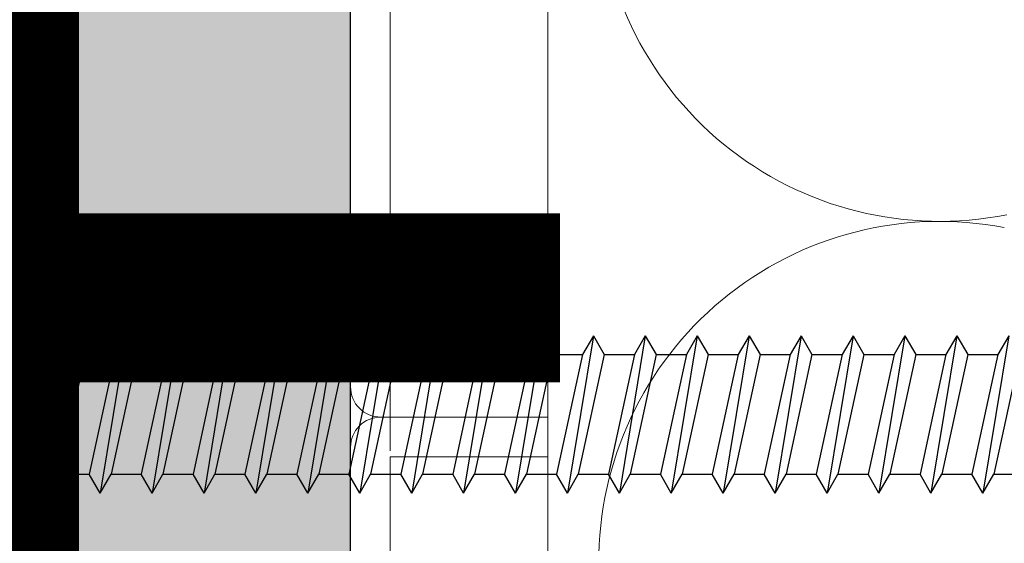
# Model space of a CAD drawing. Units: inches. Extents: x -3 to 36224, y -69 to 11910.
# Drawn here: x 35827 to 35828, y 11862 to 11863 of the extents above; entities that cross this region are included whole.
import ezdxf
from ezdxf import colors
from ezdxf.entities.mleader import LeaderData, LeaderLine
from ezdxf.enums import TextEntityAlignment as Align
from ezdxf.math import Vec2, Vec3

# ---------------------------------------------------------------- set-up
doc = ezdxf.new("R2018")
doc.units = ezdxf.units.IN
doc.header["$MEASUREMENT"] = 0
doc.linetypes.add('HIDDEN2', pattern=[0.1875, 0.125, -0.0625])
for name, color, linetype in [('8', 7, 'Continuous'), ('BEMO FASTENERS', 7, 'Continuous'), ('NOTES', 7, 'Continuous')]:
    doc.layers.add(name, color=color, linetype=linetype)
doc.layers.add('NOTES AND DIMENSIONS', color=7, linetype='Continuous', lineweight=15)
doc.styles.add('(1) 1in_1in', font='arial.ttf', dxfattribs={"height": 0.125})
doc.styles.get("Standard").update_dxf_attribs({"font": 'arial.ttf'})

# ---------------------------------------------------------------- blocks, each defined once
blk = doc.blocks.new('*U103')
at = {"layer": '8', "transparency": 33554687}
h = blk.add_hatch(dxfattribs=at)
h.set_pattern_fill('GENERAL_TEXTURE', color=256, scale=0.5, style=0, pattern_type=2)
h.set_pattern_definition([(0, (-2.31597, 0.01), (0.005, 0.5), [0.005, -0.5]), (10, (-2.15597, 0.02), (-0.0819, 0.493272), [0.005, -0.5]), (20, (-2.24597, 0.13), (-0.166312, 0.471556), [0.005, -0.5]), (30, (-2.13597, 0.21), (-0.24567, 0.435513), [0.005, -0.5]), (40, (-2.26597, 0.24), (-0.317564, 0.386236), [0.005, -0.5]), (50, (-2.22597, 0.36), (-0.379808, 0.325224), [0.005, -0.5]), (60, (-2.29597, 0.45), (-0.430513, 0.25433), [0.005, -0.5]), (70, (-2.13597, 0.44), (-0.468136, 0.175709), [0.005, -0.5]), (80, (-2.01597, 0.46), (-0.491536, 0.091748), [0.005, -0.5]), (90, (-1.95597, 0.34), (-0.5, 0.005), [0.005, -0.5]), (100, (-1.85597, 0.33), (-0.493272, -0.0819), [0.005, -0.5]), (110, (-1.85597, 0.15), (-0.471556, -0.166312), [0.005, -0.5]), (120, (-1.94597, 0.09), (-0.435513, -0.24567), [0.005, -0.5]), (130, (-2.08597, 0.12), (-0.386236, -0.317564), [0.005, -0.5]), (140, (-1.99597, 0.21), (-0.325224, -0.379808), [0.005, -0.5]), (150, (-2.08597, 0.3), (-0.25433, -0.430513), [0.005, -0.5]), (160, (-1.87597, 0.02), (-0.175709, -0.468136), [0.005, -0.5])])
h.paths.add_polyline_path([(-0.625, 12.1888), (0, 12.1888), (0, 0), (-0.625, 0)])
for p, q in [((-0.625, 12.1888), (-0.625, 0)), ((0, 12.1888), (0, 0))]:
    blk.add_line(p, q, dxfattribs=at)
blk.add_lwpolyline([(-0.625, 12.1888), (0, 12.1888), (0, 0), (-0.625, 0)], close=True, dxfattribs=at)
blk = doc.blocks.new('1_4-14x 2 1_2 #3 Pt')
for p, q in [((-0.1239, -0.3368), (0.1239, -0.2959)), ((-0.1239, -0.3368), (-0.0941, -0.3196)), ((-0.0941, -0.354), (0.0941, -0.3131)), ((0.0941, -0.3131), (0.0941, -0.3605)), ((-0.1239, -0.3368), (-0.0941, -0.354)), ((-0.0941, -0.354), (-0.0941, -0.4014)), ((-0.0941, -0.4014), (0.0941, -0.3605)), ((0.1239, -0.3777), (0.0941, -0.3605)), ((-0.1239, -0.4186), (0.1239, -0.3777)), ((0.1239, -0.3777), (0.0941, -0.3949)), ((-0.1239, -0.4186), (-0.0941, -0.4014)), ((-0.0941, -0.4358), (0.0941, -0.3949)), ((0.0941, -0.3949), (0.0941, -0.4423)), ((-0.1239, -0.4186), (-0.0941, -0.4358)), ((-0.0941, -0.4358), (-0.0941, -0.4831)), ((-0.0941, -0.4831), (0.0941, -0.4423)), ((0.1239, -0.4594), (0.0941, -0.4423)), ((-0.1239, -0.5003), (0.1239, -0.4594)), ((0.1239, -0.4594), (0.0941, -0.4766)), ((-0.0941, -0.5175), (0.0941, -0.4766)), ((0.0941, -0.4766), (0.0941, -0.524)), ((-0.1239, -0.5003), (-0.0941, -0.4831)), ((-0.1239, -0.5003), (-0.0941, -0.5175)), ((-0.0941, -0.5175), (-0.0941, -0.5649)), ((-0.0941, -0.5649), (0.0941, -0.524)), ((0.1239, -0.5412), (0.0941, -0.524)), ((-0.1239, -0.5821), (0.1239, -0.5412)), ((0.1239, -0.5412), (0.0941, -0.5584)), ((-0.1239, -0.5821), (-0.0941, -0.5649)), ((-0.0941, -0.5993), (0.0941, -0.5584)), ((0.0941, -0.5584), (0.0941, -0.6058)), ((-0.1239, -0.5821), (-0.0941, -0.5993)), ((-0.0941, -0.5993), (-0.0941, -0.6466)), ((-0.0941, -0.6466), (0.0941, -0.6058)), ((0.1239, -0.623), (0.0941, -0.6058)), ((-0.1239, -0.6638), (0.1239, -0.623)), ((0.1239, -0.623), (0.0941, -0.6401)), ((-0.1239, -0.6638), (-0.0941, -0.6466)), ((-0.0941, -0.681), (0.0941, -0.6401)), ((0.0941, -0.6401), (0.0941, -0.6875)), ((-0.1239, -0.6638), (-0.0941, -0.681)), ((-0.0941, -0.681), (-0.0941, -0.7284)), ((-0.0941, -0.7284), (0.0941, -0.6875)), ((0.1239, -0.7047), (0.0941, -0.6875)), ((-0.1239, -0.7456), (0.1239, -0.7047)), ((0.1239, -0.7047), (0.0941, -0.7219)), ((-0.1239, -0.7456), (-0.0941, -0.7284)), ((-0.0941, -0.7628), (0.0941, -0.7219)), ((0.0941, -0.7219), (0.0941, -0.7693)), ((-0.1239, -0.7456), (-0.0941, -0.7628)), ((-0.0941, -0.7628), (-0.0941, -0.8102)), ((-0.0941, -0.8102), (0.0941, -0.7693)), ((0.1239, -0.7865), (0.0941, -0.7693)), ((-0.1239, -0.8273), (0.1239, -0.7865)), ((0.1239, -0.7865), (0.0941, -0.8037)), ((-0.0941, -0.8445), (0.0941, -0.8037)), ((0.0941, -0.8037), (0.0941, -0.851)), ((-0.1239, -0.8273), (-0.0941, -0.8102)), ((-0.1239, -0.8273), (-0.0941, -0.8445)), ((-0.0941, -0.8445), (-0.0941, -0.8919)), ((-0.0941, -0.8919), (0.0941, -0.851)), ((0.1239, -0.8682), (0.0941, -0.851)), ((-0.1239, -0.9091), (0.1239, -0.8682)), ((0.1239, -0.8682), (0.0941, -0.8854)), ((-0.1239, -0.9091), (-0.0941, -0.8919)), ((-0.0941, -0.9263), (0.0941, -0.8854)), ((0.0941, -0.8854), (0.0941, -0.9328)), ((-0.1239, -0.9091), (-0.0941, -0.9263)), ((-0.0941, -0.9263), (-0.0941, -0.9737)), ((-0.0941, -0.9737), (0.0941, -0.9328)), ((0.1239, -0.95), (0.0941, -0.9328)), ((-0.1239, -0.9909), (0.1239, -0.95)), ((0.1239, -0.95), (0.0941, -0.9672)), ((-0.1239, -0.9909), (-0.0941, -0.9737)), ((-0.0941, -1.0081), (0.0941, -0.9672)), ((0.0941, -0.9672), (0.0941, -1.0146)), ((-0.1239, -0.9909), (-0.0941, -1.0081)), ((-0.0941, -1.0081), (-0.0941, -1.0554)), ((-0.0941, -1.0554), (0.0941, -1.0146)), ((0.1239, -1.0317), (0.0941, -1.0146)), ((-0.1239, -1.0726), (0.1239, -1.0317)), ((0.1239, -1.0317), (0.0941, -1.0489)), ((-0.0941, -1.0898), (0.0941, -1.0489)), ((0.0941, -1.0489), (0.0941, -1.0963)), ((-0.1239, -1.0726), (-0.0941, -1.0554)), ((-0.1239, -1.0726), (-0.0941, -1.0898)), ((-0.0941, -1.0898), (-0.0941, -1.1372)), ((-0.0941, -1.1372), (0.0941, -1.0963)), ((0.1239, -1.1135), (0.0941, -1.0963)), ((-0.1239, -1.1544), (0.1239, -1.1135)), ((0.1239, -1.1135), (0.0941, -1.1307)), ((-0.0941, -1.1716), (0.0941, -1.1307)), ((0.0941, -1.1307), (0.0941, -1.1781)), ((-0.1239, -1.1544), (-0.0941, -1.1372)), ((-0.1239, -1.1544), (-0.0941, -1.1716)), ((-0.0941, -1.1716), (-0.0941, -1.2189)), ((-0.0941, -1.2189), (0.0941, -1.1781)), ((0.1239, -1.1953), (0.0941, -1.1781)), ((-0.1239, -1.2361), (0.1239, -1.1953)), ((0.1239, -1.1953), (0.0941, -1.2124)), ((-0.1239, -1.2361), (-0.0941, -1.2189)), ((-0.0941, -1.2533), (0.0941, -1.2124)), ((0.0941, -1.2124), (0.0941, -1.2598)), ((-0.1239, -1.2361), (-0.0941, -1.2533)), ((-0.0941, -1.2533), (-0.0941, -1.3007)), ((-0.0941, -1.3007), (0.0941, -1.2598)), ((0.1239, -1.277), (0.0941, -1.2598)), ((-0.1239, -1.3179), (0.1239, -1.277)), ((0.1239, -1.277), (0.0941, -1.2942)), ((-0.1239, -1.3179), (-0.0941, -1.3007)), ((-0.0941, -1.3351), (0.0941, -1.2942)), ((0.0941, -1.2942), (0.0941, -1.3416)), ((-0.1239, -1.3179), (-0.0941, -1.3351)), ((-0.0941, -1.3351), (-0.0941, -1.3825)), ((-0.0941, -1.3825), (0.0941, -1.3416)), ((0.1239, -1.3588), (0.0941, -1.3416)), ((-0.1239, -1.3996), (0.1239, -1.3588)), ((0.1239, -1.3588), (0.0941, -1.376)), ((-0.0941, -1.4168), (0.0941, -1.376)), ((0.0941, -1.376), (0.0941, -1.4233)), ((-0.1239, -1.3996), (-0.0941, -1.3825)), ((-0.1239, -1.3996), (-0.0941, -1.4168)), ((-0.0941, -1.4168), (-0.0941, -1.4642)), ((-0.0941, -1.4642), (0.0941, -1.4233)), ((0.1239, -1.4405), (0.0941, -1.4233)), ((-0.1239, -1.4814), (0.1239, -1.4405)), ((0.1239, -1.4405), (0.0941, -1.4577)), ((-0.1239, -1.4814), (-0.0941, -1.4642)), ((-0.0941, -1.4986), (0.0941, -1.4577)), ((0.0941, -1.4577), (0.0941, -1.5051)), ((-0.1239, -1.4814), (-0.0941, -1.4986)), ((-0.0941, -1.4986), (-0.0941, -1.546)), ((-0.0941, -1.546), (0.0941, -1.5051)), ((0.1239, -1.5223), (0.0941, -1.5051)), ((-0.1239, -1.5632), (0.1239, -1.5223)), ((0.1239, -1.5223), (0.0941, -1.5395)), ((-0.1239, -1.5632), (-0.0941, -1.546)), ((-0.0941, -1.5803), (0.0941, -1.5395)), ((0.0941, -1.5395), (0.0941, -1.5868)), ((-0.1239, -1.5632), (-0.0941, -1.5803)), ((-0.0941, -1.5803), (-0.0941, -1.6277)), ((-0.0941, -1.6277), (0.0941, -1.5868)), ((0.1239, -1.604), (0.0941, -1.5868)), ((-0.1239, -1.6449), (0.1239, -1.604)), ((0.1239, -1.604), (0.0941, -1.6212)), ((-0.1239, -1.6449), (-0.0941, -1.6277)), ((-0.0941, -1.6621), (0.0941, -1.6212)), ((0.0941, -1.6212), (0.0941, -1.6686)), ((-0.1239, -1.6449), (-0.0941, -1.6621)), ((-0.0941, -1.6621), (-0.0941, -1.7095)), ((-0.0941, -1.7095), (0.0941, -1.6686)), ((0.1239, -1.6858), (0.0941, -1.6686)), ((-0.1239, -1.7267), (0.1239, -1.6858)), ((0.1239, -1.6858), (0.0941, -1.703)), ((-0.0941, -1.7439), (0.0941, -1.703)), ((0.0941, -1.703), (0.0941, -1.7504)), ((-0.1239, -1.7267), (-0.0941, -1.7095)), ((-0.1239, -1.7267), (-0.0941, -1.7439)), ((-0.0941, -1.7439), (-0.0941, -1.7912)), ((-0.0941, -1.7912), (0.0941, -1.7504)), ((0.1239, -1.7675), (0.0941, -1.7504)), ((-0.1239, -1.8084), (0.1239, -1.7675)), ((0.1239, -1.7675), (0.0941, -1.7847)), ((-0.1239, -1.8084), (-0.0941, -1.7912)), ((-0.0941, -1.8256), (0.0941, -1.7847)), ((0.0941, -1.7847), (0.0941, -1.8321)), ((-0.1239, -1.8084), (-0.0941, -1.8256)), ((-0.0941, -1.8256), (-0.0941, -1.873)), ((-0.0941, -1.873), (0.0941, -1.8321)), ((0.1239, -1.8493), (0.0941, -1.8321)), ((-0.1239, -1.8902), (0.1239, -1.8493)), ((0.1239, -1.8493), (0.0941, -1.8665)), ((-0.1239, -1.8902), (-0.0941, -1.873)), ((-0.0941, -1.9074), (0.0941, -1.8665)), ((0.0941, -1.8665), (0.0941, -1.9139))]:
    blk.add_line(p, q)
blk = doc.blocks.new('*U350')
blk.add_blockref('1_4-14x 2 1_2 #3 Pt', (12.2795, 26.4901))
blk = doc.blocks.new('*U352')
at = {"lineweight": 0}
blk.add_lwpolyline([(3.1639, -2.4583, 0, 0.0312, 0), (3.1639, -2.358, 0, 0, 0), (3.1639, 0, 0, 0, 0)], format="xyseb", dxfattribs=at)
at = {"lineweight": 0, "flags": 104}
for tag, p in [('FASTOC2', (-0.063, 0.1252)), ('FASTOC3', (-0.0609, -0.0332))]:
    blk.add_attdef(tag, text='', height=0.0938, dxfattribs=at).set_placement(p, align=Align.TOP_RIGHT)
at = {"lineweight": 0}
blk.add_attdef('1', text='', height=0.0938, dxfattribs=at).set_placement((0.1439, -0.0449), align=Align.CENTER)
blk = doc.blocks.new('*U353')
at = {"lineweight": 0, "flags": 104}
for tag, p in [('FASTOC2', (-0.063, 0.1252)), ('FASTOC3', (-0.0609, -0.0332))]:
    blk.add_attdef(tag, text='', height=0.0938, dxfattribs=at).set_placement(p, align=Align.TOP_RIGHT)
at = {"lineweight": 0}
blk.add_attdef('1', text='', height=0.0938, dxfattribs=at).set_placement((0.1439, -0.0449), align=Align.CENTER)
blk = doc.blocks.new('*U195')
at = {"lineweight": 0, "flags": 104}
for tag, p in [('FASTOC2', (-0.063, 0.1252)), ('FASTOC3', (-0.0609, -0.0332))]:
    blk.add_attdef(tag, text='', height=0.0938, dxfattribs=at).set_placement(p, align=Align.TOP_RIGHT)
at = {"lineweight": 0}
blk.add_attdef('1', text='', height=0.0938, dxfattribs=at).set_placement((0.1439, -0.0449), align=Align.CENTER)

msp = doc.modelspace()

# ---------------------------------------------------------------- linework, layer by layer
at = {"layer": '8', "linetype": 'HIDDEN2', "lineweight": 0, "transparency": 33554687}
msp.add_line((35827.23245, 11870.41394), (35827.23245, 11861.1629), dxfattribs=at)
at = {"layer": '8', "lineweight": 0}
msp.add_line((35827.48038, 11870.41394), (35827.48038, 11861.1629), dxfattribs=at)
at = {"layer": '8', "linetype": 'Continuous', "lineweight": 0}
for points in [[(35827.48038, 11862.46729), (35827.21733, 11862.46729, -0.4142136), (35827.16995, 11862.51467), (35827.16995, 11863.72823, -0.4147193), (35827.21741, 11863.77561), (35832.05075, 11863.76763, -0.413708), (35832.09806, 11863.72024), (35832.09806, 11862.51464, -0.4142136), (35832.05067, 11862.46726), (35831.68383, 11862.46726), (35831.68383, 11862.52976), (35832.03556, 11862.52976), (35832.03556, 11863.70515), (35827.23245, 11863.71309), (35827.23245, 11862.52979), (35827.48038, 11862.52979)], [(35827.48038, 11862.46723), (35827.21733, 11862.46723, 0.4142136), (35827.16995, 11862.41984), (35827.16995, 11861.20629, 0.4147193), (35827.21741, 11861.15891), (35832.05075, 11861.16689, 0.413708), (35832.09806, 11861.21427), (35832.09806, 11862.41987, 0.4142136), (35832.05067, 11862.46726), (35831.68383, 11862.46726), (35831.68383, 11862.40476), (35832.03556, 11862.40476), (35832.03556, 11861.22936), (35827.23245, 11861.22143), (35827.23245, 11862.40473), (35827.48038, 11862.40473)]]:
    msp.add_lwpolyline(points, format="xyb", close=True, dxfattribs=at)
at = {"layer": '8', "lineweight": 0}
for centre, start, end in [((35828.09752, 11863.31227), 180, 281.34629), ((35828.09751, 11862.23856), 79.07049, 180.20839)]:
    msp.add_arc(centre, 0.53686, start, end, dxfattribs=at)

# ---------------------------------------------------------------- block references
at = {"layer": '8', "transparency": 33554687, "xscale": -0.8000000000000002, "yscale": 0.8000000000000002, "zscale": 0.8000000000000002, "rotation": 180}
msp.add_blockref('*U103', (35827.16995, 11870.41394), dxfattribs=at)
at = {"layer": 'BEMO FASTENERS', "xscale": -1, "rotation": 90}
msp.add_blockref('*U350', (35852.80626, 11874.75098), dxfattribs=at)
at = {"layer": 'NOTES AND DIMENSIONS', "color": 190}
ref = msp.add_blockref('*U352', (35823.57128, 11865.80765), dxfattribs=dict(at, xscale=1.311941196114165, yscale=1.311941196114165, zscale=1.311941196114165))
lines = msp.add_mtext('AT 18" O.C.\\P(MAX.)', dxfattribs={"layer": '0', "lineweight": 0, "insert": (35823.48857, 11865.97195), "char_height": 2.5, "attachment_point": 1, "bg_fill": 3, "box_fill_scale": 1.5, "bg_fill_color": 256, "bg_fill_transparency": 0})
ref.add_attrib('FASTOC2', '', (35823.48857, 11865.97195), dxfattribs={"flags": 104}).embed_mtext(lines)
ref = msp.add_blockref('*U195', (35823.57128, 11865.01167), dxfattribs=dict(at, xscale=1.311941196114165, yscale=1.311941196114165, zscale=1.311941196114165))
lines = msp.add_mtext('AT 18" O.C.\\P(MAX.)', dxfattribs={"layer": '0', "lineweight": 0, "insert": (35823.48857, 11865.17598), "char_height": 2.5, "attachment_point": 1, "bg_fill": 3, "box_fill_scale": 1.5, "bg_fill_color": 256, "bg_fill_transparency": 0})
ref.add_attrib('FASTOC2', '', (35823.48857, 11865.17598), dxfattribs={"flags": 104}).embed_mtext(lines)
ref = msp.add_blockref('*U353', (35823.57128, 11862.62375), dxfattribs=dict(at, xscale=1.311941196114165, yscale=1.311941196114165, zscale=1.311941196114165))
lines = msp.add_mtext('AT 18" O.C. (MAX.)', dxfattribs={"layer": '0', "lineweight": 0, "insert": (35823.48857, 11862.78805), "char_height": 2.5, "attachment_point": 1, "bg_fill": 3, "box_fill_scale": 1.5, "bg_fill_color": 256, "bg_fill_transparency": 0})
ref.add_attrib('FASTOC2', '', (35823.48857, 11862.78805), dxfattribs={"flags": 104}).embed_mtext(lines)

# ---------------------------------------------------------------- leaders
at = {"layer": 'NOTES', "lineweight": 0}
ml = msp.add_multileader_mtext('Standard', dxfattribs=at)
ml.set_content('FLA6501\\PDOOR HEAD FLASHING (TOP)', color=256, style='(1) 1in_1in')
ml.set_leader_properties(color=256, lineweight=0)
ml.build(insert=Vec2(0, 0))
ml.multileader.update_dxf_attribs({"text_left_attachment_type": 2, "text_right_attachment_type": 2, "dogleg_length": 0.125, "arrow_head_size": 0.125})
ctx = ml.context
ctx.base_point, ctx.char_height, ctx.arrow_head_size, ctx.landing_gap_size, ctx.plane_origin = Vec3(35846.88155, 11867.00129), 0.125, 0.125, 0.09375, Vec3(35841.95728, 11867.12311)
ctx.left_attachment, ctx.right_attachment, ctx.text_align_type = 2, 2, 1
notes = []
notes.append((ctx, [(0, (0, 0, 0), (0, 0), (1, 0), 1, [])]))
ctx.mtext.insert, ctx.mtext.width, ctx.mtext.alignment, ctx.mtext.flow_direction = Vec3(35847.66352, 11867.29297), 1.726978, 2, 5
ml = msp.add_multileader_mtext('Standard', dxfattribs=at)
ml.set_content('FLA5901\\PWINDOW HEAD FLASHING', color=256, style='(1) 1in_1in')
ml.set_leader_properties(color=256, lineweight=0)
ml.build(insert=Vec2(0, 0))
ml.multileader.update_dxf_attribs({"text_left_attachment_type": 2, "text_right_attachment_type": 2, "dogleg_length": 0.125, "arrow_head_size": 0.125})
ctx = ml.context
ctx.base_point, ctx.char_height, ctx.arrow_head_size, ctx.landing_gap_size, ctx.plane_origin = Vec3(36033.8722, 11863.51067), 0.125, 0.125, 0.09375, Vec3(36028.53184, 11863.50991)
ctx.left_attachment, ctx.right_attachment, ctx.text_align_type = 2, 2, 1
notes.append((ctx, [(0, (0, 0, 0), (0, 0), (1, 0), 1, [])]))
ctx.mtext.insert, ctx.mtext.width, ctx.mtext.alignment, ctx.mtext.flow_direction = Vec3(36035.07028, 11863.67977), 2.334853, 2, 5
ml = msp.add_multileader_mtext('Standard', dxfattribs=at)
ml.set_content('FLA6601\\PDOOR HEAD FLASHING (BOTTOM)', color=256, style='(1) 1in_1in')
ml.set_leader_properties(color=256, lineweight=0)
ml.build(insert=Vec2(0, 0))
ml.multileader.update_dxf_attribs({"text_left_attachment_type": 2, "text_right_attachment_type": 2, "dogleg_length": 0.125, "arrow_head_size": 0.125})
ctx = ml.context
ctx.base_point, ctx.char_height, ctx.arrow_head_size, ctx.landing_gap_size, ctx.plane_origin = Vec3(35846.86832, 11862.64042), 0.125, 0.125, 0.09375, Vec3(35840.92748, 11862.76224)
ctx.left_attachment, ctx.right_attachment, ctx.text_align_type = 2, 2, 1
notes.append((ctx, [(0, (0, 0, 0), (0, 0), (1, 0), 1, [])]))
ctx.mtext.insert, ctx.mtext.width, ctx.mtext.alignment, ctx.mtext.flow_direction = Vec3(35847.84428, 11862.93211), 1.9071112, 2, 5
ml = msp.add_multileader_mtext('Standard', dxfattribs=at)
ml.set_content('FLA6301\\PWINDOW SILL FLASHING', color=256, style='(1) 1in_1in')
ml.set_leader_properties(color=256, lineweight=0)
ml.build(insert=Vec2(0, 0))
ml.multileader.update_dxf_attribs({"text_left_attachment_type": 2, "text_right_attachment_type": 2, "dogleg_length": 0.125, "arrow_head_size": 0.125})
ctx = ml.context
ctx.base_point, ctx.char_height, ctx.arrow_head_size, ctx.landing_gap_size, ctx.plane_origin = Vec3(36003.57306, 11862.75515), 0.125, 0.125, 0.09375, Vec3(35999.61395, 11862.64732)
ctx.left_attachment, ctx.right_attachment, ctx.text_align_type = 2, 2, 1
notes.append((ctx, [(0, (0, 0, 0), (0, 0), (1, 0), 1, [])]))
ctx.mtext.insert, ctx.mtext.width, ctx.mtext.alignment, ctx.mtext.flow_direction = Vec3(36004.70816, 11862.92425), 2.139453, 2, 5
for ctx, leaders in notes:
    for number, flags, end, landing, length, lines in leaders:
        leader = LeaderData()
        leader.index, (leader.has_last_leader_line, leader.has_dogleg_vector, leader.attachment_direction) = number, flags
        leader.last_leader_point, leader.dogleg_vector, leader.dogleg_length = Vec3(end), Vec3(landing), length
        for number, points, colour, breaks in lines:
            line = LeaderLine()
            line.index, line.vertices, line.color, line.breaks = number, Vec3.list(points), colors.encode_raw_color(colour), breaks
            leader.lines.append(line)
        ctx.leaders.append(leader)

doc.saveas('drawing.dxf')
